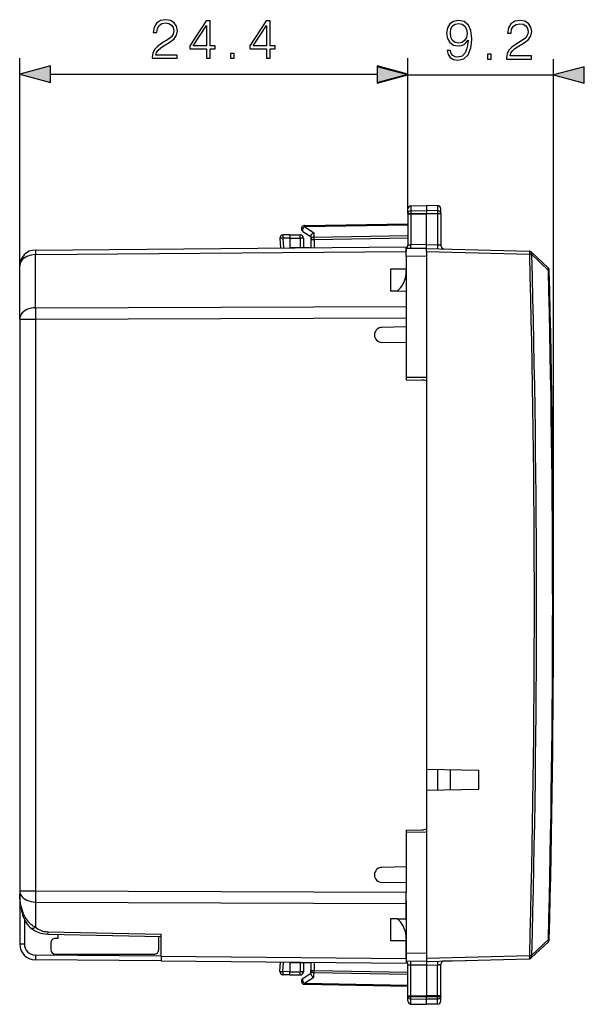
# Model space of a CAD drawing. Extents: x 0 to 420, y 0 to 297.
# Drawn here: x 220 to 256, y 130 to 192 of the extents above; entities that cross this region are included whole.
import ezdxf

# ---------------------------------------------------------------- set-up
doc = ezdxf.new("R2010")
doc.units = 0
doc.linetypes.add('DASHDOT', pattern=[18.5, 12, -3, 0.5, -3])
doc.layers.get('0').update_dxf_attribs({"linetype": 'CONTINUOUS'})

msp = doc.modelspace()

# ---------------------------------------------------------------- linework, layer by layer
at = {"color": 7}
for p, q in [((220.036606, 176.004333), (220.036606, 189.076447)), ((244.461609, 179.297699), (244.461609, 189.076447)), ((244.461609, 179.297699), (244.461609, 189.029236)), ((253.636612, 154.657928), (253.636612, 189.029236)), ((221.96846, 188.076447), (242.529755, 188.076447)), ((244.461609, 188.029236), (253.636612, 188.029236)), ((244.658127, 179.790848), (245.636612, 179.807922)), ((245.636612, 179.807922), (245.636612, 179.485657)), ((246.340103, 179.795654), (245.636612, 179.807922)), ((244.461609, 179.297699), (244.461609, 179.590881)), ((244.461609, 179.297699), (244.461609, 177.295944)), ((244.658127, 179.790848), (244.658127, 179.470428)), ((244.658127, 179.470428), (245.636612, 179.485657)), ((244.658127, 179.470428), (244.658127, 179.272797)), ((244.658127, 179.272797), (245.636612, 179.269592)), ((244.658127, 179.272797), (244.658127, 177.336914)), ((245.636612, 179.485657), (245.636612, 179.269592)), ((246.340103, 179.474701), (245.636612, 179.485657)), ((246.340103, 179.271896), (245.636612, 179.269592)), ((245.636612, 177.345459), (245.636612, 179.269592)), ((246.340103, 179.795654), (246.340103, 179.474701)), ((246.340103, 179.474701), (246.340103, 179.271896)), ((246.340103, 179.271896), (246.340103, 177.327042)), ((246.536606, 179.300369), (246.536606, 179.595688)), ((246.536606, 179.300369), (246.536606, 177.27919)), ((237.95668, 178.48584), (244.461609, 178.599396)), ((237.958115, 178.544418), (244.461609, 178.657928)), ((237.036606, 177.957932), (236.608124, 177.950455)), ((237.036377, 177.95752), (237.036606, 177.758026)), ((237.036606, 177.957932), (237.686615, 177.957932)), ((237.852509, 178.176819), (238.361618, 177.845428)), ((237.95668, 178.48584), (238.556671, 178.095276)), ((238.556671, 178.095276), (238.556671, 177.813309)), ((236.41188, 177.740021), (236.44339, 177.13884)), ((237.036606, 177.758026), (236.60463, 177.750488)), ((236.60463, 177.750488), (236.636597, 177.140518)), ((237.036606, 177.758026), (237.036606, 177.182983)), ((237.036606, 177.757935), (237.693588, 177.757935)), ((237.693588, 177.757935), (237.693588, 177.177246)), ((237.886612, 177.757935), (237.693588, 177.757935)), ((237.886612, 177.757935), (237.886612, 177.175568)), ((238.361618, 177.892975), (238.361618, 177.671906)), ((238.361618, 177.671906), (238.558121, 177.671906)), ((238.361618, 177.671906), (238.361618, 177.155579)), ((238.556671, 177.813309), (244.461609, 177.916382)), ((238.558121, 177.671906), (244.461609, 177.774963)), ((238.558121, 177.671906), (238.558121, 177.157288)), ((245.636612, 177.345459), (244.658127, 177.336914)), ((245.636566, 177.108063), (245.636612, 177.345459)), ((245.636612, 177.345459), (246.340103, 177.327042)), ((221.027893, 177.004303), (244.361618, 177.207932)), ((221.027893, 176.711426), (244.361618, 176.915054)), ((221.027893, 173.36647), (221.027893, 176.711426)), ((237.036606, 177.182983), (237.036606, 177.144012)), ((237.036606, 177.182983), (238.361618, 177.171417)), ((244.361618, 177.207504), (244.361618, 176.915054)), ((244.361618, 177.096802), (244.361618, 177.122742)), ((245.636612, 177.107941), (244.361618, 177.096802)), ((244.361618, 176.596832), (244.361618, 177.096558)), ((245.636612, 177.107941), (252.099213, 176.938705)), ((245.636612, 176.908005), (245.636612, 177.107529)), ((245.636612, 176.908005), (245.636612, 176.607956)), ((245.636612, 176.908005), (252.131363, 176.73793)), ((252.099213, 176.938705), (252.131241, 176.935272)), ((252.131363, 176.73793), (252.25592, 176.741302)), ((252.23172, 176.883774), (253.305481, 175.863708)), ((252.268326, 176.711121), (252.25592, 176.741302)), ((252.268326, 176.711121), (253.309097, 175.722229)), ((245.636612, 176.607956), (244.361618, 176.596832)), ((244.361618, 176.596832), (244.361618, 173.285446)), ((245.636612, 176.607956), (245.636612, 168.982941)), ((220.036606, 172.659393), (220.036606, 176.004333)), ((243.370331, 175.807922), (243.370331, 174.419388)), ((244.361618, 175.807922), (243.370331, 175.807922)), ((244.361618, 175.807922), (244.361618, 175.704971)), ((253.309097, 175.722229), (253.367569, 175.723801)), ((243.791412, 174.423065), (243.370331, 174.419388)), ((243.791412, 174.423065), (244.361618, 174.42804)), ((244.361618, 174.42804), (244.361618, 173.450806)), ((221.027893, 173.36647), (244.361618, 173.450806)), ((244.361618, 173.450806), (244.361618, 172.743729)), ((220.036606, 172.659393), (220.036606, 136.656479)), ((220.036606, 172.659393), (221.027893, 172.659393)), ((221.027893, 172.659393), (244.361618, 172.743729)), ((221.027893, 172.659393), (221.027893, 136.656479)), ((244.361618, 172.743729), (244.361618, 172.157928)), ((244.361618, 172.157928), (242.834885, 172.131287)), ((244.361618, 172.15741), (244.361618, 171.157578)), ((244.361618, 171.157928), (242.834885, 171.184586)), ((244.361618, 171.157928), (244.361618, 168.832932)), ((245.636612, 168.971802), (244.361618, 168.982941)), ((244.361618, 168.832932), (245.354065, 168.815613)), ((245.636612, 168.982941), (245.636612, 168.971802)), ((245.636612, 168.971802), (245.636612, 168.769699)), ((245.636612, 168.769699), (245.636612, 140.546158)), ((245.636612, 144.315536), (248.936615, 144.257935)), ((246.336609, 144.303314), (246.336609, 143.012543)), ((247.136612, 144.289413), (247.136612, 143.026581)), ((248.936615, 143.057938), (248.936615, 144.257935)), ((245.636612, 143.000336), (248.936615, 143.057938)), ((244.361618, 140.482925), (245.354065, 140.500259)), ((244.361618, 140.482925), (244.361618, 138.157928)), ((245.636612, 140.344055), (244.361618, 140.332932)), ((245.636612, 140.546158), (245.636612, 140.344055)), ((245.636612, 140.344055), (245.636612, 140.332932)), ((245.636612, 140.332932), (245.636612, 132.707916)), ((244.361618, 138.157928), (242.834885, 138.131287)), ((244.361618, 138.157928), (244.361618, 137.157928)), ((244.361618, 137.157928), (242.834885, 137.184586)), ((244.361618, 137.157928), (244.361618, 136.572128)), ((220.036606, 136.656479), (220.036606, 136.447098)), ((220.036606, 136.656479), (221.027893, 136.656479)), ((220.036606, 136.601059), (220.036636, 136.591232)), ((220.036606, 136.447113), (220.036606, 133.311523)), ((220.036606, 136.447098), (220.036804, 136.411896)), ((221.027893, 136.656479), (244.361618, 136.572128)), ((244.361618, 135.865051), (244.361618, 136.572128)), ((221.027893, 135.949402), (221.027893, 134.365204)), ((221.027893, 135.949402), (244.361618, 135.865051)), ((244.361618, 136.030426), (244.361618, 132.71904)), ((244.361618, 134.887817), (244.361618, 135.865051)), ((220.334, 134.856155), (220.334, 133.311523)), ((243.370331, 134.896469), (243.370331, 133.507935)), ((243.791412, 134.892792), (243.370331, 134.896469)), ((243.791412, 134.892792), (244.361618, 134.887817)), ((221.814728, 133.930389), (228.936615, 133.78035)), ((221.820908, 134.076736), (228.936615, 133.926819)), ((228.936615, 132.535431), (228.936615, 133.926819)), ((220.036606, 133.311523), (220.334, 133.311523)), ((221.986618, 133.357925), (221.986618, 132.957932)), ((222.436615, 133.657928), (222.286606, 133.657928)), ((222.436615, 133.917297), (222.436615, 133.657928)), ((228.786606, 132.957932), (228.786606, 133.783508)), ((244.361618, 133.507935), (243.370331, 133.507935)), ((244.361618, 133.610901), (244.361618, 133.507935)), ((244.361618, 132.400818), (244.361618, 133.507935)), ((252.23172, 132.432098), (253.305481, 133.452164)), ((252.268326, 132.604736), (253.309097, 133.593643)), ((253.309097, 133.593643), (253.367569, 133.592056)), ((245.636612, 132.707916), (244.361618, 132.71904)), ((244.361618, 132.71904), (244.361618, 132.219315)), ((245.636612, 132.707916), (245.636612, 132.407867)), ((228.936615, 132.542526), (221.027893, 132.611557)), ((228.936615, 132.242538), (221.027893, 132.311569)), ((222.286606, 132.657928), (228.486618, 132.657928)), ((228.936615, 132.535431), (244.361618, 132.400818)), ((228.936615, 132.535431), (228.936615, 132.242966)), ((228.936615, 132.242538), (244.361618, 132.107925)), ((236.41188, 131.575851), (236.44339, 132.177032)), ((236.60463, 131.565384), (236.636597, 132.175354)), ((237.036606, 132.17186), (237.036606, 132.132874)), ((237.036606, 132.132874), (238.361618, 132.14444)), ((237.036606, 132.132874), (237.036606, 131.557846)), ((237.693588, 132.138611), (237.693588, 131.557938)), ((237.886612, 132.140305), (237.886612, 131.557938)), ((238.361618, 132.160294), (238.361618, 131.643951)), ((238.558121, 132.158585), (238.558121, 131.643951)), ((244.361618, 132.400818), (244.361618, 132.108353)), ((245.636612, 132.207932), (244.361618, 132.219055)), ((245.636566, 132.207809), (245.636612, 131.970398)), ((245.636612, 132.407867), (252.131363, 132.577927)), ((245.636612, 132.407867), (245.636612, 132.208328)), ((245.636612, 132.207932), (252.099213, 132.377167)), ((246.729767, 132.236557), (248.126816, 132.273132)), ((252.099213, 132.377167), (252.131241, 132.3806)), ((252.131363, 132.577927), (252.25592, 132.574554)), ((252.268326, 132.604736), (252.25592, 132.574554)), ((237.036606, 131.557846), (236.60463, 131.565384)), ((237.036377, 131.358337), (237.036606, 131.557846)), ((237.036606, 131.557938), (237.693588, 131.557938)), ((237.886612, 131.557938), (237.693588, 131.557938)), ((237.852509, 131.139038), (238.361618, 131.470428)), ((238.361618, 131.643951), (238.558121, 131.643951)), ((238.361618, 131.422882), (238.361618, 131.643951)), ((238.556671, 131.502548), (244.461609, 131.39949)), ((238.556671, 131.220581), (238.556671, 131.502548)), ((238.558121, 131.643951), (244.461609, 131.540909)), ((244.461609, 130.018158), (244.461609, 132.019928)), ((245.636612, 131.970398), (244.658127, 131.978943)), ((244.658127, 130.04306), (244.658127, 131.978943)), ((245.636612, 131.970398), (246.340103, 131.988815)), ((245.636612, 131.970398), (245.636612, 130.046265)), ((246.340103, 130.043961), (246.340103, 131.988815)), ((246.536606, 130.015503), (246.536606, 132.036667)), ((237.036606, 131.357925), (236.608124, 131.365417)), ((237.036606, 131.357925), (237.686615, 131.357925)), ((237.95668, 130.830017), (238.556671, 131.220581)), ((237.95668, 130.830017), (244.461609, 130.716476)), ((237.958115, 130.771454), (244.461609, 130.657928)), ((244.461609, 129.724976), (244.461609, 130.018158)), ((244.658127, 130.04306), (245.636612, 130.046265)), ((244.658127, 129.845444), (244.658127, 130.04306)), ((244.658127, 129.845444), (245.636612, 129.8302)), ((244.658127, 129.525009), (244.658127, 129.845444)), ((245.636612, 129.8302), (245.636612, 130.046265)), ((246.340103, 130.043961), (245.636612, 130.046265)), ((246.340103, 129.841156), (245.636612, 129.8302)), ((245.636612, 129.507935), (245.636612, 129.8302)), ((246.340103, 129.841156), (246.340103, 130.043961)), ((246.340103, 129.520218), (246.340103, 129.841156)), ((246.536606, 129.720184), (246.536606, 130.015503)), ((244.658127, 129.525009), (245.636612, 129.507935)), ((244.658127, 129.525009), (245.636612, 129.507935)), ((244.658127, 129.525009), (245.636612, 129.507935)), ((244.658127, 129.525009), (245.636612, 129.507935)), ((246.340103, 129.520218), (245.636612, 129.507935)), ((246.340103, 129.520218), (245.636612, 129.507935)), ((246.340103, 129.520218), (245.636612, 129.507935)), ((246.340103, 129.520218), (245.636612, 129.507935))]:
    msp.add_line(p, q, dxfattribs=at)
at = {"color": 7, "linetype": 'DASHDOT'}
for p, q in [((244.489929, 179.307159), (246.508301, 179.307159)), ((244.489929, 130.008713), (246.508301, 130.008713))]:
    msp.add_line(p, q, dxfattribs=at)
at = {"color": 7}
for points in [[(228.380203, 189.076447), (229.948349, 189.076447), (229.948349, 189.271164), (228.606201, 189.271164), (228.647934, 189.441544), (228.752243, 189.598007), (228.908707, 189.74057), (229.127762, 189.883118), (229.48938, 190.088272), (229.767548, 190.303848), (229.913574, 190.53334), (229.96225, 190.80455), (229.910095, 191.09314), (229.76059, 191.315674), (229.527618, 191.454758), (229.225128, 191.506912), (228.894806, 191.451279), (228.651413, 191.2948), (228.494934, 191.044464), (228.435837, 190.700226), (228.665314, 190.700226), (228.700089, 190.961014), (228.807877, 191.148773), (228.98172, 191.26004), (229.21817, 191.301758), (229.430267, 191.266998), (229.593689, 191.169632), (229.694519, 191.009689), (229.732773, 190.797592), (229.694519, 190.592438), (229.583252, 190.418594), (229.329437, 190.230835), (228.974777, 190.018738), (228.71051, 189.827484), (228.522751, 189.625824), (228.411499, 189.40329), (228.376724, 189.149475)], [(231.787018, 189.076447), (232.016495, 189.076447), (232.016495, 189.677979), (232.336395, 189.677979), (232.336395, 189.862259), (232.016495, 189.862259), (232.016495, 191.437363), (231.769623, 191.437363), (230.740417, 189.862259), (230.740417, 189.677979), (231.787018, 189.677979)], [(231.787018, 189.862259), (230.949036, 189.862259), (231.787018, 191.148773)], [(235.561707, 189.076447), (235.791183, 189.076447), (235.791183, 189.677979), (236.111069, 189.677979), (236.111069, 189.862259), (235.791183, 189.862259), (235.791183, 191.437363), (235.544312, 191.437363), (234.515106, 189.862259), (234.515106, 189.677979), (235.561707, 189.677979)], [(235.561707, 189.862259), (234.723724, 189.862259), (235.561707, 191.148773)], [(247.142654, 189.575134), (246.930557, 189.575134), (246.996613, 189.314362), (247.135696, 189.119644), (247.337372, 189.001419), (247.601624, 188.959702), (247.980621, 189.046631), (248.258789, 189.303925), (248.429169, 189.735077), (248.470886, 190.009766), (248.488266, 190.329651), (248.432648, 190.816437), (248.27269, 191.171112), (248.008438, 191.386688), (247.653778, 191.459702), (247.340851, 191.400589), (247.104401, 191.244125), (246.954895, 190.990295), (246.90274, 190.663452), (246.951416, 190.322708), (247.100937, 190.068878), (247.330414, 189.908936), (247.632919, 189.853302), (247.834595, 189.874161), (248.004959, 189.947174), (248.144043, 190.06192), (248.251831, 190.221863), (248.199677, 189.752472), (248.077988, 189.415192), (247.88327, 189.210052), (247.619003, 189.143982), (247.434723, 189.171799), (247.29216, 189.255249), (247.194809, 189.387375)], [(247.139175, 190.673889), (247.170471, 190.927704), (247.27478, 191.118942), (247.438202, 191.233688), (247.671173, 191.275421), (247.890213, 191.230209), (248.057114, 191.101562), (248.164902, 190.899902), (248.203156, 190.639114), (248.161423, 190.395721), (248.050171, 190.207962), (247.879791, 190.079315), (247.664215, 190.037582), (247.441681, 190.079315), (247.27478, 190.201004), (247.17395, 190.3992)], [(250.677429, 189.029236), (252.245575, 189.029236), (252.245575, 189.223953), (250.903427, 189.223953), (250.94516, 189.394333), (251.049469, 189.550797), (251.205933, 189.693359), (251.424988, 189.835907), (251.786606, 190.041061), (252.064774, 190.256638), (252.2108, 190.48613), (252.259476, 190.757339), (252.207321, 191.045929), (252.057816, 191.268463), (251.824844, 191.407547), (251.522354, 191.459702), (251.192032, 191.404068), (250.948639, 191.247589), (250.79216, 190.997253), (250.733063, 190.653015), (250.96254, 190.653015), (250.997314, 190.913803), (251.105103, 191.101562), (251.278961, 191.21283), (251.515396, 191.254547), (251.727493, 191.219788), (251.890915, 191.122421), (251.991745, 190.962479), (252.029999, 190.750381), (251.991745, 190.545227), (251.880478, 190.371384), (251.626663, 190.183624), (251.272003, 189.971527), (251.007751, 189.780273), (250.819977, 189.578613), (250.708725, 189.356079), (250.67395, 189.102264)], [(233.309265, 189.076447), (233.538757, 189.076447), (233.538757, 189.38591), (233.309265, 189.38591)], [(249.48201, 189.029236), (249.711502, 189.029236), (249.711502, 189.338699), (249.48201, 189.338699)], [(221.96846, 188.594086), (220.036606, 188.076447), (221.96846, 187.558807)], [(242.529755, 187.558807), (244.461609, 188.076447), (242.529755, 188.594086)], [(242.529755, 187.511597), (244.461609, 188.029236), (242.529755, 188.546875)], [(255.568466, 188.546875), (253.636612, 188.029236), (255.568466, 187.511597)]]:
    msp.add_lwpolyline(points, close=True, dxfattribs=at)
for points in [[(244.461609, 179.297699), (244.464096, 179.324615), (244.471512, 179.351013), (244.483551, 179.375854), (244.506744, 179.406311), (244.551987, 179.44133), (244.610016, 179.463943), (244.658127, 179.470428)], [(244.461609, 179.297699), (244.461975, 179.296387), (244.462631, 179.295502), (244.464935, 179.293762), (244.470749, 179.291153), (244.489975, 179.286316), (244.554199, 179.278564), (244.658127, 179.272797)], [(246.536606, 179.300369), (246.533432, 179.331009), (246.524002, 179.36084), (246.50885, 179.388397), (246.482117, 179.41922), (246.431915, 179.452789), (246.393692, 179.466766), (246.342743, 179.474609), (246.340103, 179.474701)], [(246.536606, 179.300369), (246.536255, 179.298843), (246.535599, 179.297836), (246.53334, 179.295807), (246.527588, 179.292816), (246.508636, 179.287247), (246.448685, 179.278656), (246.340103, 179.271896)], [(236.608139, 177.950455), (236.607162, 177.94841), (236.606308, 177.942337), (236.605545, 177.932358), (236.604904, 177.918655), (236.604416, 177.901566), (236.60405, 177.881393), (236.603867, 177.858566), (236.603806, 177.833511), (236.603928, 177.806808), (236.604233, 177.778946), (236.60466, 177.750504)], [(237.693588, 177.75795), (237.693527, 177.786392), (237.693314, 177.814285), (237.692978, 177.841019), (237.69249, 177.866043), (237.691879, 177.888901), (237.691208, 177.909073), (237.690384, 177.926163), (237.689499, 177.939865), (237.688583, 177.949844), (237.687607, 177.955887), (237.68663, 177.957932)], [(237.95668, 178.485855), (237.937973, 178.4702), (237.919754, 178.452164), (237.902298, 178.432144), (237.885971, 178.410507), (237.871017, 178.387619), (237.857773, 178.363907), (237.846481, 178.339859), (237.837326, 178.315872), (237.83049, 178.292435), (237.826096, 178.269974), (237.824265, 178.248886), (237.824966, 178.229568), (237.828232, 178.212448), (237.833969, 178.197769), (237.842148, 178.185806), (237.852524, 178.176834)], [(237.958115, 178.544418), (237.957809, 178.543655), (237.957565, 178.541397), (237.957321, 178.537613), (237.957138, 178.532364), (237.956955, 178.525681), (237.956833, 178.517624), (237.956741, 178.508255), (237.956711, 178.497635), (237.95668, 178.485855)], [(238.361618, 177.892975), (238.362656, 177.907867), (238.365753, 177.923096), (238.371674, 177.940735), (238.379898, 177.958206), (238.400513, 177.989532), (238.415665, 178.007172), (238.432556, 178.023788), (238.47052, 178.053406), (238.512451, 178.077469), (238.556671, 178.095276)], [(236.60466, 177.750504), (236.57692, 177.749039), (236.549881, 177.747604), (236.524033, 177.746231), (236.499924, 177.744949), (236.477951, 177.743759), (236.458603, 177.742691), (236.442245, 177.741806), (236.429153, 177.741074), (236.419632, 177.740524), (236.413834, 177.740189), (236.411911, 177.740005)], [(238.556686, 177.813309), (238.528732, 177.811417), (238.501389, 177.806778), (238.475266, 177.799484), (238.450851, 177.789688), (238.428635, 177.777542), (238.409012, 177.763321), (238.39238, 177.747299), (238.379135, 177.729813), (238.369461, 177.711136), (238.363571, 177.691727), (238.361618, 177.67189)], [(238.556686, 177.813309), (238.556686, 177.80043), (238.556747, 177.786606), (238.55687, 177.771896), (238.556992, 177.756424), (238.557144, 177.740311), (238.557358, 177.723648), (238.557571, 177.706619), (238.557846, 177.689346), (238.558121, 177.67189)], [(244.461609, 177.295944), (244.462738, 177.299927), (244.46608, 177.303925), (244.471603, 177.307831), (244.48877, 177.315308), (244.513184, 177.322021), (244.543564, 177.327682), (244.598145, 177.333939), (244.658127, 177.336914)], [(244.656357, 177.09938), (244.656906, 177.101212), (244.657333, 177.106674), (244.657761, 177.115677), (244.658127, 177.128006), (244.658432, 177.143478), (244.658676, 177.161819), (244.658798, 177.182663), (244.65889, 177.205643), (244.65889, 177.230331), (244.658798, 177.256302), (244.658646, 177.283035), (244.658432, 177.310074), (244.658127, 177.336929)], [(246.340103, 177.327042), (246.339279, 177.297958), (246.338516, 177.268692), (246.337875, 177.239883), (246.337387, 177.212112), (246.33699, 177.185989), (246.336746, 177.162125), (246.336655, 177.141006), (246.336716, 177.123001), (246.336929, 177.108627), (246.337265, 177.098129), (246.337753, 177.091721), (246.338364, 177.089554)], [(246.536606, 177.27919), (246.534622, 177.284592), (246.528671, 177.290085), (246.518936, 177.295547), (246.505539, 177.300919), (246.488815, 177.306076), (246.469009, 177.310867), (246.446579, 177.315262), (246.421982, 177.319168), (246.395676, 177.322464), (246.36821, 177.325089), (246.340103, 177.327042)], [(221.027878, 176.711411), (220.886459, 176.703445), (220.748032, 176.681351), (220.615433, 176.645645), (220.491318, 176.597061), (220.378159, 176.536514), (220.278244, 176.465286), (220.193649, 176.38472), (220.125992, 176.296524), (220.076645, 176.202469), (220.046677, 176.104416), (220.036606, 176.004349)], [(221.027878, 177.004288), (221.027603, 177.000504), (221.02739, 176.98909), (221.027237, 176.97023), (221.027176, 176.943985), (221.027176, 176.910599), (221.027237, 176.870316), (221.02739, 176.823441), (221.027603, 176.77034), (221.027878, 176.711411)], [(252.131363, 176.73793), (252.132065, 176.766006), (252.132614, 176.793533), (252.133041, 176.819962), (252.133347, 176.844742), (252.133499, 176.867386), (252.13353, 176.887527), (252.133377, 176.904678), (252.133102, 176.918503), (252.132675, 176.928757), (252.132126, 176.935257)], [(252.132141, 176.935242), (252.139389, 176.93338), (252.157501, 176.926483), (252.168823, 176.920242), (252.185928, 176.907501), (252.198242, 176.895264), (252.209488, 176.881226), (252.220398, 176.86412), (252.229675, 176.845581), (252.239136, 176.820038), (252.245346, 176.795288), (252.248337, 176.776733)], [(252.248337, 176.776718), (252.251999, 176.791519), (252.254257, 176.805862), (252.255142, 176.819595), (252.254623, 176.832657), (252.252731, 176.844925), (252.249466, 176.856247), (252.244858, 176.866531), (252.238907, 176.875748), (252.231735, 176.883774)], [(243.791428, 174.42305), (243.900803, 174.509903), (244.001694, 174.61528), (244.092636, 174.737595), (244.172104, 174.874893), (244.238876, 175.02504), (244.291946, 175.185684), (244.330429, 175.354355), (244.353806, 175.528336), (244.361618, 175.704971)], [(253.309097, 175.722214), (253.317123, 175.741409), (253.323166, 175.760269), (253.327072, 175.77858), (253.328842, 175.796097), (253.328415, 175.812546), (253.325821, 175.827713), (253.321091, 175.841446), (253.314255, 175.85347), (253.305466, 175.863724)], [(221.027878, 173.36647), (220.886459, 173.358475), (220.748032, 173.336411), (220.615433, 173.300735), (220.491318, 173.252121), (220.378159, 173.191574), (220.278244, 173.120316), (220.193649, 173.03981), (220.125992, 172.951614), (220.076645, 172.857529), (220.046677, 172.759476), (220.036606, 172.659378)], [(221.027878, 173.36647), (221.027603, 173.302139), (221.02739, 173.232925), (221.027237, 173.159378), (221.027176, 173.081985), (221.027176, 173.001419), (221.027237, 172.918198), (221.02739, 172.833023), (221.027603, 172.746536), (221.027878, 172.659378)], [(220.036606, 136.656479), (220.046677, 136.556412), (220.076645, 136.458328), (220.125992, 136.364273), (220.193649, 136.276077), (220.278244, 136.195541), (220.378159, 136.124283), (220.491318, 136.063736), (220.615433, 136.015152), (220.748032, 135.979446), (220.886459, 135.957382), (221.027878, 135.949417)], [(221.027893, 134.365204), (220.955139, 134.398422), (220.885651, 134.437592), (220.819519, 134.481934), (220.756775, 134.530746), (220.718948, 134.563522), (220.682465, 134.597672), (220.643295, 134.637253), (220.605743, 134.678223), (220.538757, 134.759277), (220.477051, 134.844116), (220.426712, 134.921661), (220.380005, 135.001404), (220.336807, 135.083038), (220.30661, 135.145355), (220.278229, 135.208496), (220.226746, 135.336929), (220.181976, 135.467804), (220.1436, 135.600662), (220.111389, 135.735138), (220.084244, 135.875931), (220.063309, 136.017853), (220.048447, 136.160583), (220.039566, 136.303757), (220.036606, 136.447098)], [(220.036606, 136.447098), (220.040222, 136.255661), (220.051147, 136.064423), (220.069595, 135.87352), (220.091034, 135.714828), (220.118347, 135.556656), (220.152069, 135.399063), (220.184158, 135.273514), (220.221329, 135.148499), (220.264313, 135.024063), (220.314087, 134.900269), (220.356705, 134.807922), (220.404831, 134.715973), (220.459671, 134.624496), (220.500793, 134.563873), (220.546341, 134.503632), (220.597229, 134.444016), (220.654602, 134.38533), (220.71991, 134.328293)], [(221.027878, 136.656479), (221.027603, 136.569321), (221.02739, 136.482834), (221.027237, 136.397659), (221.027176, 136.314468), (221.027176, 136.233902), (221.027237, 136.156509), (221.02739, 136.082932), (221.027603, 136.013718), (221.027878, 135.949417)], [(244.361618, 133.610916), (244.353806, 133.787521), (244.330429, 133.961502), (244.291946, 134.130173), (244.238876, 134.290817), (244.172104, 134.440994), (244.092636, 134.578262), (244.001694, 134.700577), (243.900803, 134.805984), (243.791428, 134.892807)], [(220.719925, 134.328323), (220.744003, 134.312851), (220.771469, 134.3022), (220.801987, 134.296463), (220.835281, 134.295731), (220.870895, 134.300003), (220.908432, 134.309219), (220.947372, 134.323257), (220.987381, 134.341995), (221.027878, 134.365189)], [(221.814743, 133.930374), (221.81517, 133.932266), (221.815659, 133.937973), (221.816208, 133.947403), (221.816879, 133.960526), (221.817551, 133.977188), (221.818344, 133.99733), (221.819138, 134.020767), (221.819992, 134.047287), (221.820908, 134.076736)], [(253.305466, 133.452164), (253.314255, 133.462357), (253.321091, 133.474442), (253.325821, 133.488113), (253.328415, 133.503311), (253.328842, 133.519791), (253.327072, 133.537247), (253.323166, 133.555588), (253.317123, 133.574448), (253.309097, 133.593643)], [(221.027878, 132.611557), (221.027542, 132.568863), (221.027267, 132.527054), (221.027023, 132.486954), (221.026901, 132.449356), (221.02681, 132.415115), (221.02681, 132.384842), (221.026901, 132.359207), (221.027023, 132.338699), (221.027267, 132.323746), (221.027542, 132.314621), (221.027878, 132.311569)], [(244.658127, 131.978958), (244.658432, 132.005814), (244.658646, 132.032852), (244.658798, 132.059586), (244.65889, 132.085526), (244.65889, 132.110245), (244.658798, 132.133194), (244.658676, 132.154068), (244.658432, 132.172379), (244.658127, 132.187881), (244.657761, 132.200211), (244.657333, 132.209183), (244.656906, 132.214676), (244.656357, 132.216507)], [(246.338364, 132.226334), (246.337753, 132.224136), (246.337265, 132.217728), (246.336929, 132.20723), (246.336716, 132.192856), (246.336655, 132.174881), (246.336746, 132.153763), (246.33699, 132.129868), (246.337387, 132.103775), (246.337875, 132.076004), (246.338516, 132.047195), (246.339279, 132.017899), (246.340103, 131.988846)], [(252.132126, 132.38063), (252.132675, 132.3871), (252.133102, 132.397354), (252.133377, 132.411209), (252.13353, 132.42836), (252.133499, 132.448441), (252.133347, 132.471146), (252.133041, 132.495926), (252.132614, 132.522354), (252.132065, 132.54985), (252.131363, 132.577927)], [(252.132141, 132.380615), (252.139389, 132.382492), (252.157501, 132.389389), (252.168823, 132.395615), (252.185928, 132.408371), (252.198242, 132.420593), (252.209488, 132.434631), (252.220398, 132.451736), (252.229675, 132.470276), (252.239136, 132.495819), (252.245346, 132.520569), (252.248337, 132.539139)], [(252.231735, 132.432083), (252.238907, 132.440109), (252.244858, 132.449295), (252.249466, 132.45961), (252.252731, 132.470963), (252.254623, 132.48317), (252.255142, 132.496231), (252.254257, 132.509995), (252.251999, 132.524338), (252.248337, 132.539139)], [(236.411911, 131.575851), (236.413834, 131.575699), (236.419632, 131.575333), (236.429153, 131.574783), (236.442245, 131.574051), (236.458603, 131.573166), (236.477951, 131.572098), (236.499924, 131.570938), (236.524033, 131.569656), (236.549881, 131.568253), (236.57692, 131.566849), (236.60466, 131.565384)], [(236.60466, 131.565384), (236.604233, 131.536942), (236.603928, 131.509048), (236.603806, 131.482346), (236.603867, 131.457291), (236.60405, 131.434464), (236.604416, 131.414322), (236.604904, 131.397202), (236.605545, 131.383499), (236.606308, 131.37355), (236.607162, 131.367447), (236.608139, 131.365433)], [(237.68663, 131.357925), (237.687607, 131.35997), (237.688583, 131.366043), (237.689499, 131.375992), (237.690384, 131.389694), (237.691208, 131.406784), (237.691879, 131.426956), (237.69249, 131.449814), (237.692978, 131.474869), (237.693314, 131.501602), (237.693527, 131.529495), (237.693588, 131.557938)], [(238.361618, 131.643936), (238.363571, 131.62413), (238.369461, 131.604691), (238.379135, 131.586075), (238.39238, 131.568558), (238.409012, 131.552536), (238.428635, 131.538315), (238.450851, 131.526199), (238.475266, 131.516373), (238.501389, 131.509048), (238.528732, 131.50444), (238.556686, 131.502548)], [(238.558121, 131.643936), (238.557846, 131.626541), (238.557571, 131.609207), (238.557358, 131.592178), (238.557144, 131.575577), (238.556992, 131.559464), (238.55687, 131.543961), (238.556747, 131.529251), (238.556686, 131.515396), (238.556686, 131.502548)], [(244.461609, 132.019928), (244.462738, 132.01593), (244.46608, 132.011948), (244.471603, 132.008026), (244.48877, 132.000565), (244.513184, 131.993851), (244.543564, 131.988174), (244.598145, 131.981918), (244.658127, 131.978943)], [(246.340103, 131.988846), (246.36821, 131.990768), (246.395676, 131.993423), (246.421982, 131.996719), (246.446579, 132.000595), (246.469009, 132.00499), (246.488815, 132.009781), (246.505539, 132.014938), (246.518936, 132.020309), (246.528671, 132.025772), (246.534622, 132.031265), (246.536606, 132.036667)], [(237.852524, 131.139053), (237.842148, 131.130051), (237.833969, 131.118118), (237.828232, 131.103409), (237.824966, 131.086288), (237.824265, 131.066971), (237.826096, 131.045914), (237.83049, 131.023453), (237.837326, 131.000015), (237.846481, 130.976028), (237.857773, 130.95195), (237.871017, 130.928238), (237.885971, 130.90535), (237.902298, 130.883713), (237.919754, 130.863693), (237.937973, 130.845657), (237.95668, 130.830032)], [(237.95668, 130.830032), (237.956711, 130.818253), (237.956741, 130.807632), (237.956833, 130.798233), (237.956955, 130.790176), (237.957138, 130.783524), (237.957321, 130.778275), (237.957565, 130.77449), (237.957809, 130.772232), (237.958115, 130.771439)], [(238.361618, 131.422882), (238.362656, 131.408005), (238.365753, 131.392761), (238.371674, 131.375137), (238.379898, 131.357666), (238.400513, 131.326324), (238.415665, 131.308685), (238.432556, 131.292068), (238.47052, 131.262451), (238.512451, 131.238388), (238.556671, 131.220581)], [(244.461609, 130.018158), (244.461975, 130.019485), (244.462631, 130.020355), (244.464935, 130.02211), (244.470749, 130.024704), (244.489975, 130.029541), (244.554199, 130.037292), (244.658127, 130.04306)], [(244.461609, 130.018158), (244.464096, 129.991241), (244.471512, 129.964859), (244.483551, 129.940002), (244.506744, 129.909546), (244.551987, 129.874527), (244.610016, 129.851913), (244.658127, 129.845444)], [(246.536606, 130.015503), (246.536255, 130.017014), (246.535599, 130.018036), (246.53334, 130.02005), (246.527588, 130.023056), (246.508636, 130.028625), (246.448685, 130.037201), (246.340103, 130.043961)], [(246.536606, 130.015503), (246.533432, 129.984848), (246.524002, 129.955032), (246.50885, 129.92746), (246.482117, 129.896637), (246.431915, 129.863068), (246.393692, 129.849091), (246.342743, 129.841263), (246.340103, 129.841156)]]:
    msp.add_lwpolyline(points, dxfattribs=at)
for centre, radius, start, end in [((244.661606, 179.590881), 0.2, 90.999997, 179.999995), ((246.336609, 179.595688), 0.2, 359.999999, 89.000001), ((236.611618, 177.750488), 0.2, 90.999997, 183.000005), ((237.686615, 177.757935), 0.2, 0, 90.000003), ((237.961609, 178.344452), 0.2, 90.999997, 236.93861), ((237.962128, 178.341675), 0.202786, 91.131376, 109.121595), ((221.036606, 176.004333), 1, 90.5, 179.999995), ((244.261612, 177.295944), 0.2, 299.999998, 360), ((246.736618, 177.27919), 0.2, 180.000005, 268.499999), ((252.093979, 176.73877), 0.2, 46.46869, 79.260234), ((-571.524719, 154.657913), 823.951954, 358.464421, 1.535576), ((252.386551, 176.786774), 0.138435, 184.161438, 199.19657), ((-571.524536, 154.657867), 824.087948, 358.466544, 1.533464), ((253.167725, 175.718704), 0.2, 1.462937, 46.46869), ((-571.496765, 154.657928), 825.074796, 358.53707, 1.462929), ((-571.496582, 154.657928), 825.133161, 358.537064, 1.462936), ((242.834885, 171.657928), 0.473279, 90.000037, 269.999963), ((245.336609, 167.815765), 1, 72.542394, 89.000001), ((245.336609, 141.500107), 1, 270.999999, 287.457606), ((242.834885, 137.657928), 0.473279, 90.000037, 269.999963), ((221.854691, 135.744797), 1.814918, 231.301095, 268.738441), ((221.850296, 135.39119), 1.314853, 231.284962, 268.719009), ((221.036606, 133.311523), 1, 179.999995, 269.5), ((221.033997, 133.311523), 0.7, 179.999995, 269.499953), ((222.286606, 133.357925), 0.3, 90.000003, 180.000005), ((253.167725, 133.597153), 0.2, 313.53131, 358.537063), ((222.286606, 132.957932), 0.3, 180.000005, 269.999997), ((228.486618, 132.957932), 0.3, 269.999997, 360), ((244.261612, 132.019928), 0.2, 0, 60.000002), ((246.736618, 132.036667), 0.2, 91.500001, 180.000005), ((252.093979, 132.577087), 0.2, 280.739766, 313.53131), ((252.386551, 132.529083), 0.138435, 160.80343, 175.838562), ((236.611618, 131.565384), 0.2, 176.999995, 269.000003), ((237.686615, 131.557938), 0.2, 269.999997, 0), ((237.961609, 130.97142), 0.2, 123.06139, 269.000003), ((244.661606, 129.724976), 0.2, 180.000005, 269.000003), ((244.661606, 129.724976), 0.2, 180.000005, 269.000003), ((244.661606, 129.724976), 0.2, 180.000005, 269.000003), ((244.661606, 129.724976), 0.2, 180.000005, 269.000003), ((246.336609, 129.720184), 0.2, 270.999999, 0.000001), ((246.336609, 129.720184), 0.2, 270.999999, 0.000001), ((246.336609, 129.720184), 0.2, 270.999999, 0.000001), ((246.336609, 129.720184), 0.2, 270.999999, 0.000001)]:
    msp.add_arc(centre, radius, start, end, dxfattribs=at)
for points in [[(221.96846, 188.594086), (220.036606, 188.076447), (221.96846, 188.594086), (221.96846, 187.558807)], [(242.529755, 187.558807), (244.461609, 188.076447), (242.529755, 187.558807), (242.529755, 188.594086)], [(242.529755, 187.511597), (244.461609, 188.029236), (242.529755, 187.511597), (242.529755, 188.546875)], [(255.568466, 188.546875), (253.636612, 188.029236), (255.568466, 188.546875), (255.568466, 187.511597)]]:
    msp.add_solid(points, dxfattribs=at)

doc.saveas('drawing.dxf')
